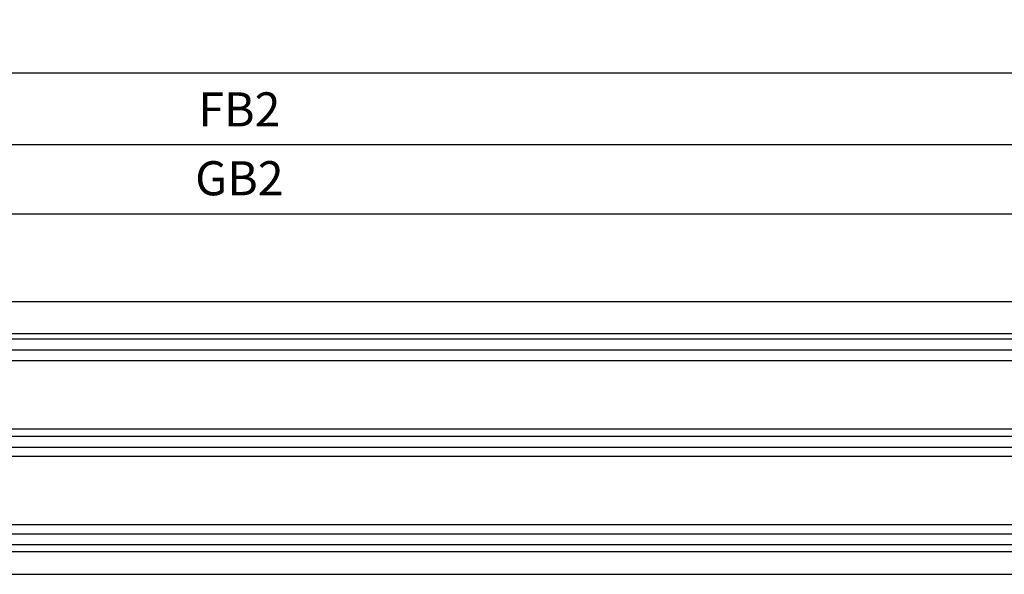
# Model space of a CAD drawing. Units: millimetres. Extents: x -1956 to 5195, y -3001 to 2384.
# Drawn here: x -1420 to -1276, y -939 to -858 of the extents above; entities that cross this region are included whole.
import ezdxf

# ---------------------------------------------------------------- set-up
doc = ezdxf.new("R2010")
doc.units = ezdxf.units.MM
for name, color, linetype in [('dimension-Bemassung', 5, 'Continuous'), ('hatching-Schraffur', 5, 'Continuous'), ('helpline-Hilfslinie', 2, 'Continuous'), ('outline-Körperkante', 7, 'Continuous'), ('phantom-fiktive Kanten', 6, 'Continuous')]:
    doc.layers.add(name, color=color, linetype=linetype)
doc.styles.add('Text_5', font='arial.ttf', dxfattribs={"height": 5})
doc.dimstyles.new('Details', dxfattribs={"dimtxt": 5, "dimasz": 6, "dimexe": 1.25, "dimexo": 0.625, "dimgap": 2, "dimtad": 1, "dimdec": 1, "dimtxsty": 'Text_5', "dimcen": 2.5, "dimadec": 0, "dimazin": 0, "dimtfac": 1, "dimtdec": 1, "dimtmove": 0, "dimatfit": 3, "dimfxl": 1, "dimarcsym": 0})
pattern_1 = [(180, (0, 0), (-1.944126793646423e-16, -1.5875), [])]

# ---------------------------------------------------------------- blocks, each defined once
blk = doc.blocks.new('*D11')
at = {"layer": 'Defpoints', "color": 0, "transparency": 16777216}
for p in [(-3.615228295033992, -876.3586388851063), (-3.615228295033994, -899.7018712899132), (-1585.914735472711, -900.403579872191)]:
    blk.add_point(p, dxfattribs=at)
at = {"layer": 'dimension-Bemassung', "color": 0, "lineweight": -2, "transparency": 16777216}
for p, q in [((-1585.914735472711, -899.778579872191), (-1585.914735472711, -875.1086388851063)), ((-3.615228295033994, -899.0768712899132), (-3.615228295033992, -875.1086388851063)), ((-1579.914735472711, -876.3586388851063), (-9.615228295033992, -876.3586388851063))]:
    blk.add_line(p, q, dxfattribs=at)
at = {"layer": 'dimension-Bemassung', "color": 0, "transparency": 16777216}
for points in [[(-1579.914735472711, -875.3586388851063), (-1579.914735472711, -877.3586388851063), (-1585.914735472711, -876.3586388851063)], [(-9.615228295033992, -875.3586388851063), (-9.615228295033992, -877.3586388851063), (-3.615228295033992, -876.3586388851063)]]:
    blk.add_solid(points, dxfattribs=at)
at = {"layer": 'dimension-Bemassung', "color": 0, "transparency": 16777216, "insert": (-1388.119961397106, -871.8484069615047), "char_height": 5, "attachment_point": 5, "style": 'Text_5'}
blk.add_mtext('FB2', dxfattribs=at)
blk = doc.blocks.new('*D12')
at = {"layer": 'Defpoints', "color": 0, "transparency": 16777216}
for p in [(-25.61523886658028, -886.5337581999547), (-1563.664735472729, -904.1032582317132), (-25.61523886658028, -904.103270350935)]:
    blk.add_point(p, dxfattribs=at)
at = {"layer": 'dimension-Bemassung', "color": 0, "lineweight": -2, "transparency": 16777216}
for p, q in [((-1563.664735472729, -903.4782582317132), (-1563.664735472729, -885.2837581999547)), ((-25.61523886658028, -903.478270350935), (-25.61523886658028, -885.2837581999547)), ((-1557.664735472729, -886.5337581999547), (-31.61523886658028, -886.5337581999547))]:
    blk.add_line(p, q, dxfattribs=at)
at = {"layer": 'dimension-Bemassung', "color": 0, "transparency": 16777216}
for points in [[(-1557.664735472729, -885.5337581999547), (-1557.664735472729, -887.5337581999547), (-1563.664735472729, -886.5337581999547)], [(-31.61523886658028, -885.5337581999547), (-31.61523886658028, -887.5337581999547), (-25.61523886658028, -886.5337581999547)]]:
    blk.add_solid(points, dxfattribs=at)
at = {"layer": 'dimension-Bemassung', "color": 0, "transparency": 16777216, "insert": (-1388.119961397106, -881.9484921699411), "char_height": 5, "attachment_point": 5, "style": 'Text_5'}
blk.add_mtext('GB2', dxfattribs=at)
blk = doc.blocks.new('*D13')
at = {"layer": 'Defpoints', "color": 0, "transparency": 16777216}
for p in [(1398.085263553438, -865.8290789580415), (-1601.914736446562, -893.7786499507739), (1398.085263553438, -918.7785859318012)]:
    blk.add_point(p, dxfattribs=at)
at = {"layer": 'dimension-Bemassung', "color": 0, "lineweight": -2, "transparency": 16777216}
for p, q in [((-1601.914736446562, -893.1536499507739), (-1601.914736446562, -864.5790789580415)), ((1398.085263553438, -918.1535859318012), (1398.085263553438, -864.5790789580415)), ((-1595.914736446562, -865.8290789580415), (1392.085263553438, -865.8290789580415))]:
    blk.add_line(p, q, dxfattribs=at)
at = {"layer": 'dimension-Bemassung', "color": 0, "transparency": 16777216}
for points in [[(-1595.914736446562, -864.8290789580415), (-1595.914736446562, -866.8290789580415), (-1601.914736446562, -865.8290789580415)], [(1392.085263553438, -864.8290789580415), (1392.085263553438, -866.8290789580415), (1398.085263553438, -865.8290789580415)]]:
    blk.add_solid(points, dxfattribs=at)
at = {"layer": 'dimension-Bemassung', "color": 0, "transparency": 16777216, "insert": (-15.04835953247311, -861.3188470344398), "char_height": 5, "attachment_point": 5, "style": 'Text_5'}
blk.add_mtext('LB1', dxfattribs=at)
blk = doc.blocks.new('GR_LR32_THERM_EB_Festflügel_links')
at = {"layer": 'hatching-Schraffur'}
h = blk.add_hatch(dxfattribs=at)
h.set_pattern_fill('LINE', color=256, scale=0.5, angle=180, style=0)
h.set_pattern_definition(pattern_1)
h.paths.add_polyline_path([(1559.297716040651, 11.30032783387112), (1559.297716040651, 15.30032783387159), (21.24821943450206, 15.3003278338707), (21.24821943450206, 11.30032783388506)])
h = blk.add_hatch(dxfattribs=at)
h.set_pattern_fill('LINE', color=256, scale=0.5, angle=180, style=0)
h.set_pattern_definition(pattern_1)
h.paths.add_polyline_path([(1559.297716040651, -2.69967216610485), (1559.297716040651, 1.300327836055473), (21.24821943450206, 1.30032796585084), (21.24821943450206, -2.699672166118404)])
h = blk.add_hatch(dxfattribs=at)
h.set_pattern_fill('LINE', color=256, scale=0.5, angle=180, style=0)
h.set_pattern_definition(pattern_1)
h.paths.add_polyline_path([(1559.297716040651, -16.69967216611433), (1559.297716040651, -12.70049172313612), (21.24821943450206, -12.75625806463962), (21.24821943450206, -16.69967216611478)])
at = {"layer": 'outline-Körperkante'}
for p, q in [((33.74821943450206, 20.00000013378065), (1546.597729897826, 20.00171466156648)), ((1559.297716040651, 15.30032783387159), (21.24821943450206, 15.3003278338707)), ((1559.297716040651, 11.30032783387112), (21.24821943450206, 11.30032783388506)), ((1559.297716040651, 1.300327836055473), (21.24821943450206, 1.30032796585084)), ((1559.297716040651, -2.69967216610485), (21.24821943450206, -2.699672166118404)), ((1559.297716040651, -12.70049172313612), (21.24821943450206, -12.75625806463962)), ((1559.297716040651, -16.69967216611433), (21.24821943450206, -16.69967216611478)), ((33.74821943450206, -19.99999986621755), (1546.398430335918, -20.00049137239025))]:
    blk.add_line(p, q, dxfattribs=at)

msp = doc.modelspace()

# ---------------------------------------------------------------- linework, layer by layer
at = {"layer": 'phantom-fiktive Kanten', "color": 1}
msp.add_line((-1595.914736446562, -939.4035859818526), (1392.085263553438, -939.4035859818526), dxfattribs=at)

# ---------------------------------------------------------------- block references
at = {"layer": 'helpline-Hilfslinie', "color": 2}
msp.add_blockref('GR_LR32_THERM_EB_Festflügel_links', (-1584.912954907232, -919.4035860655839), dxfattribs=at)

# ---------------------------------------------------------------- dimensions: what is measured, and where the dimension line sits
at = {"layer": 'dimension-Bemassung'}
for base, p1, p2, text, picture, middle in [((1398.085263553438, -865.8290789580415), (-1601.914736446562, -893.7786499507739), (1398.085263553438, -918.7785859318012), 'LB1', '*D13', (-15.04835953247311, -865.8290789580415)), ((-3.615228295033992, -876.3586388851063), (-1585.914735472711, -900.403579872191), (-3.615228295033994, -899.7018712899132), 'FB2', '*D11', (-1388.119961397106, -876.3586388851063)), ((-25.61523886658028, -886.5337581999547), (-1563.664735472729, -904.1032582317132), (-25.61523886658028, -904.103270350935), 'GB2', '*D12', (-1388.119961397106, -886.5337581999547))]:
    dim = msp.add_linear_dim(base=base, p1=p1, p2=p2, text=text, dimstyle='Details', override={"dimtp": 6, "dimtm": 6}, dxfattribs=at)
    dim.commit()
    dim.dimension.update_dxf_attribs({"geometry": picture, "text_midpoint": middle, "dimtype": 160})

doc.saveas('drawing.dxf')
